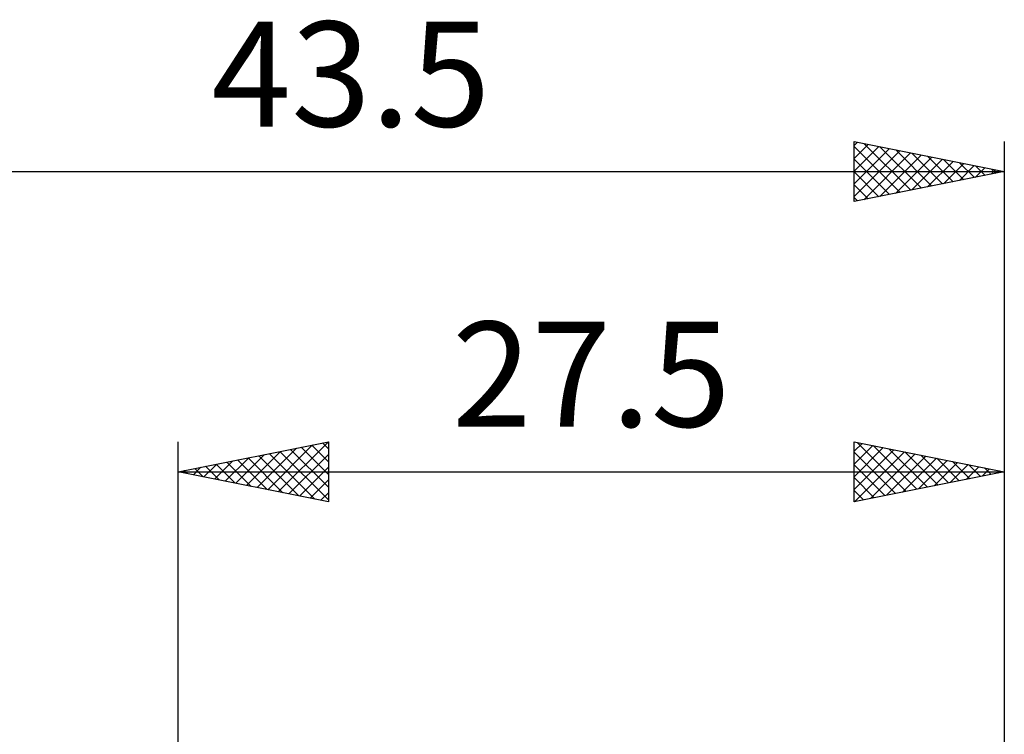
# Model space of a CAD drawing. Units: millimetres. Extents: x -33.1 to 43.5, y -23 to 47.1.
# Drawn here: x -5.3 to 27.5, y 23.3 to 47.1 of the extents above; entities that cross this region are included whole.
import ezdxf
from ezdxf.enums import TextEntityAlignment as Align

# ---------------------------------------------------------------- set-up
doc = ezdxf.new("R2010")
doc.units = ezdxf.units.MM
doc.header["$LTSCALE"] = 4.15
doc.layers.add('2', color=7, linetype='CONTINUOUS')
doc.layers.add('SK2', color=7, linetype='CONTINUOUS')
doc.styles.get("Standard").update_dxf_attribs({"font": 'Monospac821 BT'})

msp = doc.modelspace()

# ---------------------------------------------------------------- linework, layer by layer
at = {"layer": '2', "color": 7, "linetype": 'CONTINUOUS', "lineweight": 25}
for p, q in [((-0.01, 10), (-0.01, 33)), ((-0.01, 32), (4.99, 33)), ((2.615, 31.475), (3.928, 32.788)), ((2.969, 31.404), (4.458, 32.894)), ((3.322, 31.334), (4.988, 33)), ((4.082, 32.818), (4.99, 31.911)), ((4.436, 32.889), (4.99, 32.335)), ((4.79, 32.96), (4.99, 32.76)), ((4.99, 33), (4.99, 31)), ((22.49, 31), (22.49, 33)), ((22.49, 33), (27.49, 32)), ((22.49, 32.682), (22.755, 32.947)), ((22.49, 32.258), (23.108, 32.876)), ((22.49, 31.834), (23.462, 32.806)), ((22.588, 32.98), (24.222, 31.346)), ((23.119, 32.874), (24.576, 31.417)), ((27.49, 33), (27.49, 8)), ((1.554, 31.687), (2.337, 32.469)), ((1.908, 31.616), (2.867, 32.575)), ((2.261, 31.546), (3.397, 32.681)), ((2.315, 32.465), (3.477, 31.303)), ((2.668, 32.536), (4.007, 31.197)), ((3.022, 32.606), (4.538, 31.09)), ((3.375, 32.677), (4.99, 31.062)), ((3.676, 31.263), (4.99, 32.577)), ((3.729, 32.748), (4.99, 31.487)), ((22.49, 31.41), (23.815, 32.735)), ((22.49, 32.654), (23.869, 31.276)), ((22.508, 31.004), (24.169, 32.664)), ((23.039, 31.11), (24.522, 32.594)), ((23.569, 31.216), (24.876, 32.523)), ((23.649, 32.768), (24.929, 31.488)), ((24.099, 31.322), (25.23, 32.452)), ((24.179, 32.662), (25.283, 31.559)), ((24.71, 32.556), (25.636, 31.629)), ((25.24, 32.45), (25.99, 31.7)), ((0.494, 31.899), (0.746, 32.151)), ((0.847, 31.829), (1.276, 32.257)), ((0.9, 32.182), (1.356, 31.727)), ((1.201, 31.758), (1.806, 32.363)), ((1.254, 32.253), (1.886, 31.621)), ((1.608, 32.324), (2.416, 31.515)), ((1.961, 32.394), (2.947, 31.409)), ((4.029, 31.192), (4.99, 32.153)), ((22.49, 32.23), (23.515, 31.205)), ((24.63, 31.428), (25.583, 32.381)), ((25.16, 31.534), (25.937, 32.311)), ((25.69, 31.64), (26.29, 32.24)), ((25.77, 32.344), (26.343, 31.771)), ((26.221, 31.746), (26.644, 32.169)), ((26.301, 32.238), (26.697, 31.841)), ((26.831, 32.132), (27.051, 31.912)), ((-0.01, 32), (27.49, 32)), ((4.99, 31), (-0.01, 32)), ((0.14, 31.97), (0.215, 32.045)), ((0.193, 32.041), (0.295, 31.939)), ((0.547, 32.111), (0.825, 31.833)), ((27.49, 32), (22.49, 31)), ((22.49, 31.806), (23.162, 31.134)), ((26.751, 31.852), (26.997, 32.099)), ((27.281, 31.958), (27.351, 32.028)), ((27.361, 32.026), (27.404, 31.983)), ((4.383, 31.121), (4.99, 31.729)), ((4.736, 31.051), (4.99, 31.304)), ((22.49, 31.382), (22.808, 31.064))]:
    msp.add_line(p, q, dxfattribs=at)
at = {"layer": 'SK2', "color": 7, "linetype": 'CONTINUOUS', "lineweight": 25}
for p, q in [((22.49, 41), (22.49, 43)), ((22.49, 43), (27.49, 42)), ((22.49, 42.865), (22.603, 42.977)), ((27.49, 43), (27.49, 8)), ((22.49, 42.44), (22.956, 42.907)), ((22.49, 42.837), (24.021, 41.306)), ((22.49, 42.016), (23.31, 42.836)), ((22.49, 41.592), (23.663, 42.765)), ((22.49, 41.168), (24.017, 42.695)), ((22.811, 41.064), (24.371, 42.624)), ((22.816, 42.935), (24.374, 41.377)), ((23.346, 42.829), (24.728, 41.448)), ((23.877, 42.723), (25.081, 41.518)), ((24.407, 42.617), (25.435, 41.589)), ((22.49, 42.412), (23.667, 41.235)), ((23.341, 41.17), (24.724, 42.553)), ((23.871, 41.276), (25.078, 42.482)), ((24.402, 41.382), (25.431, 42.412)), ((24.932, 41.488), (25.785, 42.341)), ((24.937, 42.511), (25.788, 41.66)), ((25.468, 42.404), (26.142, 41.73)), ((25.998, 42.298), (26.495, 41.801)), ((-16.01, 42), (27.49, 42)), ((27.49, 42), (22.49, 41)), ((22.49, 41.988), (23.313, 41.165)), ((25.462, 41.594), (26.138, 42.27)), ((25.993, 41.701), (26.492, 42.2)), ((26.523, 41.807), (26.845, 42.129)), ((26.528, 42.192), (26.849, 41.872)), ((27.053, 41.913), (27.199, 42.058)), ((27.059, 42.086), (27.203, 41.943)), ((22.49, 41.564), (22.96, 41.094)), ((22.49, 41.14), (22.606, 41.023))]:
    msp.add_line(p, q, dxfattribs=at)

# ---------------------------------------------------------------- texts
at = {"layer": '2', "color": 7, "linetype": 'CONTINUOUS', "lineweight": 25}
msp.add_text('27.5', height=3.5, dxfattribs=at).set_placement((13.74, 33.5), align=Align.CENTER)
at = {"layer": 'SK2', "color": 7, "linetype": 'CONTINUOUS', "lineweight": 25}
msp.add_text('43.5', height=3.5, dxfattribs=at).set_placement((5.74, 43.5), align=Align.CENTER)

doc.saveas('drawing.dxf')
